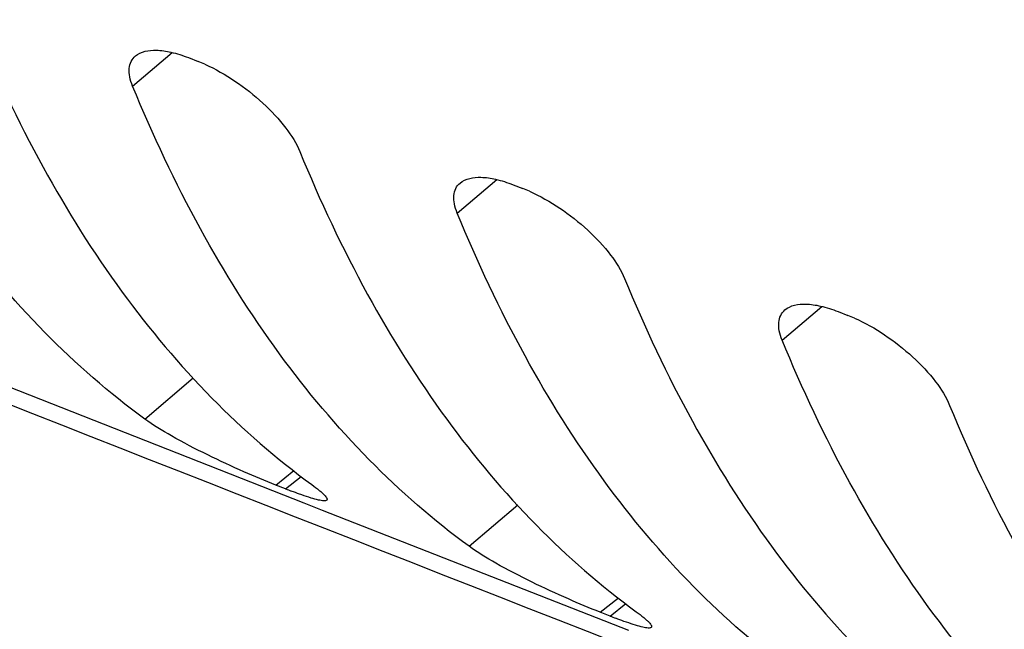
# Model space of a CAD drawing. Units: inches. Extents: x 62 to 949, y 62 to 188.
# Drawn here: x 104 to 108, y 123 to 126 of the extents above; entities that cross this region are included whole.
import ezdxf

# ---------------------------------------------------------------- set-up
doc = ezdxf.new("R2010")
doc.units = ezdxf.units.IN
doc.header["$MEASUREMENT"] = 0
for name, color, linetype in [('ASSI', 7, 'Continuous'), ('DRAFT', 7, 'Continuous'), ('RACCORDO', 7, 'Continuous')]:
    doc.layers.add(name, color=color, linetype=linetype)

# ---------------------------------------------------------------- blocks, each defined once
blk = doc.blocks.new('block 166')
at = {"layer": 'ASSI', "color": 7, "lineweight": 25, "true_color": 0xffffff}
blk.add_lwpolyline([(107.0642, 124.4927), (107.1056, 124.4766)], dxfattribs=at)
blk = doc.blocks.new('block 168')
at = {"layer": 'ASSI', "color": 7, "lineweight": 25, "true_color": 0xffffff}
blk.add_lwpolyline([(105.6996, 125.0248), (105.7409, 125.0087)], dxfattribs=at)
blk = doc.blocks.new('block 169')
at = {"layer": 'ASSI', "color": 7, "lineweight": 25, "true_color": 0xffffff}
blk.add_lwpolyline([(106.1066, 123.2147), (106.0653, 123.2309)], dxfattribs=at)
blk = doc.blocks.new('block 170')
at = {"layer": 'ASSI', "color": 7, "lineweight": 25, "true_color": 0xffffff}
blk.add_lwpolyline([(104.336, 125.5579), (104.3773, 125.5417)], dxfattribs=at)
blk = doc.blocks.new('block 171')
at = {"layer": 'ASSI', "color": 7, "lineweight": 25, "true_color": 0xffffff}
blk.add_lwpolyline([(104.744, 123.7486), (104.7027, 123.7647)], dxfattribs=at)
blk = doc.blocks.new('block 599')
at = {"layer": 'ASSI', "color": 7, "lineweight": 25, "true_color": 0xffffff}
blk.add_lwpolyline([(104.1018, 125.4384), (104.2677, 125.5794)], dxfattribs=at)
blk = doc.blocks.new('block 729')
at = {"layer": 'ASSI', "color": 7, "lineweight": 25, "true_color": 0xffffff}
blk.add_lwpolyline([(105.4652, 124.9052), (105.6313, 125.0464)], dxfattribs=at)
blk = doc.blocks.new('block 730')
at = {"layer": 'ASSI', "color": 7, "lineweight": 25, "true_color": 0xffffff}
blk.add_lwpolyline([(106.8295, 124.3728), (106.9958, 124.5142)], dxfattribs=at)
blk = doc.blocks.new('block 732')
at = {"layer": 'ASSI', "color": 7, "lineweight": 25, "true_color": 0xffffff}
blk.add_lwpolyline([(104.1524, 124.0416), (104.3561, 124.2148)], dxfattribs=at)
blk = doc.blocks.new('block 733')
at = {"layer": 'ASSI', "color": 7, "lineweight": 25, "true_color": 0xffffff}
blk.add_lwpolyline([(105.5147, 123.5076), (105.719, 123.6811)], dxfattribs=at)
blk = doc.blocks.new('block 737')
at = {"layer": 'ASSI', "color": 7, "lineweight": 25, "true_color": 0xffffff}
blk.add_lwpolyline([(104.7027, 123.7647), (104.7793, 123.8256)], dxfattribs=at)
blk = doc.blocks.new('block 738')
at = {"layer": 'ASSI', "color": 7, "lineweight": 25, "true_color": 0xffffff}
blk.add_lwpolyline([(104.744, 123.7486), (104.8102, 123.8011)], dxfattribs=at)
blk = doc.blocks.new('block 739')
at = {"layer": 'ASSI', "color": 7, "lineweight": 25, "true_color": 0xffffff}
blk.add_lwpolyline([(106.0653, 123.2309), (106.1421, 123.2919)], dxfattribs=at)
blk = doc.blocks.new('block 740')
at = {"layer": 'ASSI', "color": 7, "lineweight": 25, "true_color": 0xffffff}
blk.add_lwpolyline([(106.1066, 123.2147), (106.173, 123.2675)], dxfattribs=at)
blk = doc.blocks.new('block 1003')
at = {"layer": 'ASSI', "color": 7, "lineweight": 25, "true_color": 0xffffff}
blk.add_open_spline([(107.1335, 124.4649), (107.1243, 124.469), (107.115, 124.4729), (107.1056, 124.4766)], degree=3, dxfattribs=at)
blk = doc.blocks.new('block 1011')
at = {"layer": 'ASSI', "color": 7, "lineweight": 25, "true_color": 0xffffff}
blk.add_open_spline([(104.744, 123.7486), (104.7521, 123.7454), (104.7601, 123.7423), (104.7682, 123.7392)], degree=3, dxfattribs=at)
blk = doc.blocks.new('block 1012')
at = {"layer": 'ASSI', "color": 7, "lineweight": 25, "true_color": 0xffffff}
blk.add_open_spline([(106.1066, 123.2147), (106.1147, 123.2116), (106.1228, 123.2084), (106.1309, 123.2054)], degree=3, dxfattribs=at)
blk = doc.blocks.new('block 1015')
at = {"layer": 'ASSI', "color": 7, "lineweight": 25, "true_color": 0xffffff}
blk.add_open_spline([(105.7688, 124.997), (105.7596, 125.0011), (105.7503, 125.005), (105.7409, 125.0087)], degree=3, dxfattribs=at)
blk = doc.blocks.new('block 1016')
at = {"layer": 'ASSI', "color": 7, "lineweight": 25, "true_color": 0xffffff}
blk.add_open_spline([(104.4052, 125.53), (104.396, 125.5341), (104.3867, 125.538), (104.3773, 125.5417)], degree=3, dxfattribs=at)
blk = doc.blocks.new('block 1104')
at = {"layer": 'ASSI', "color": 7, "lineweight": 25, "true_color": 0xffffff}
blk.add_open_spline([(102.5774, 124.4993), (105.1924, 123.4693), (107.8099, 122.4454), (110.4297, 121.4276)], degree=3, dxfattribs=at)
blk = doc.blocks.new('block 1116')
at = {"layer": 'ASSI', "color": 7, "lineweight": 25, "true_color": 0xffffff}
blk.add_open_spline([(106.8412, 124.4994), (106.8641, 124.5191), (106.8975, 124.5243), (106.9286, 124.5237), (106.9501, 124.5233), (106.9705, 124.5201), (106.9908, 124.5155), (107.0156, 124.5099), (107.0403, 124.502), (107.0642, 124.4927)], degree=3, knots=[0, 0, 0, 0, 1, 1, 1, 2, 2, 2, 3, 3, 3, 3], dxfattribs=at)
blk = doc.blocks.new('block 1117')
at = {"layer": 'ASSI', "color": 7, "lineweight": 25, "true_color": 0xffffff}
blk.add_open_spline([(105.4767, 125.0317), (105.4997, 125.0514), (105.533, 125.0565), (105.5641, 125.0559), (105.5856, 125.0555), (105.6059, 125.0524), (105.6262, 125.0477), (105.651, 125.042), (105.6757, 125.0342), (105.6996, 125.0248)], degree=3, knots=[0, 0, 0, 0, 1, 1, 1, 2, 2, 2, 3, 3, 3, 3], dxfattribs=at)
blk = doc.blocks.new('block 1118')
at = {"layer": 'ASSI', "color": 7, "lineweight": 25, "true_color": 0xffffff}
blk.add_open_spline([(104.1133, 125.5649), (104.1362, 125.5845), (104.1696, 125.5897), (104.2006, 125.589), (104.2221, 125.5886), (104.2424, 125.5854), (104.2627, 125.5808), (104.2875, 125.5751), (104.3121, 125.5672), (104.336, 125.5579)], degree=3, knots=[0, 0, 0, 0, 1, 1, 1, 2, 2, 2, 3, 3, 3, 3], dxfattribs=at)
blk = doc.blocks.new('block 1179')
at = {"layer": 'ASSI', "color": 7, "lineweight": 25, "true_color": 0xffffff}
blk.add_open_spline([(104.8541, 123.7664), (104.8648, 123.7586), (104.8753, 123.7506), (104.8855, 123.7422), (104.8896, 123.7388), (104.8936, 123.7354), (104.8975, 123.7318), (104.9008, 123.7289), (104.9039, 123.7258), (104.907, 123.7226), (104.9094, 123.7202), (104.9117, 123.7176), (104.9137, 123.7148), (104.9152, 123.7129), (104.9165, 123.7108), (104.9176, 123.7085), (104.9182, 123.707), (104.9188, 123.7054), (104.9185, 123.7038), (104.9183, 123.7026), (104.9176, 123.7013), (104.9166, 123.7006)], degree=3, knots=[0, 0, 0, 0, 1, 1, 1, 2, 2, 2, 3, 3, 3, 4, 4, 4, 5, 5, 5, 6, 6, 6, 7, 7, 7, 7], dxfattribs=at)
blk = doc.blocks.new('block 1180')
at = {"layer": 'ASSI', "color": 7, "lineweight": 25, "true_color": 0xffffff}
blk.add_open_spline([(103.4412, 125.6972), (103.525, 125.4927), (103.6194, 125.2922), (103.7259, 125.0983), (103.8255, 124.9169), (103.9357, 124.7414), (104.0578, 124.5745), (104.1727, 124.4175), (104.2981, 124.2681), (104.4348, 124.1295), (104.5647, 123.9976), (104.7048, 123.8755), (104.8541, 123.7664)], degree=3, knots=[0, 0, 0, 0, 1, 1, 1, 2, 2, 2, 3, 3, 3, 4, 4, 4, 4], dxfattribs=at)
blk = doc.blocks.new('block 1182')
at = {"layer": 'ASSI', "color": 7, "lineweight": 25, "true_color": 0xffffff}
blk.add_open_spline([(106.2169, 123.2328), (106.2276, 123.225), (106.2381, 123.217), (106.2483, 123.2086), (106.2524, 123.2052), (106.2564, 123.2017), (106.2604, 123.1982), (106.2636, 123.1952), (106.2668, 123.1922), (106.2698, 123.189), (106.2722, 123.1865), (106.2745, 123.1839), (106.2765, 123.1812), (106.278, 123.1792), (106.2794, 123.1772), (106.2804, 123.1749), (106.281, 123.1734), (106.2816, 123.1717), (106.2813, 123.1701), (106.2811, 123.1689), (106.2804, 123.1677), (106.2794, 123.1669)], degree=3, knots=[0, 0, 0, 0, 1, 1, 1, 2, 2, 2, 3, 3, 3, 4, 4, 4, 5, 5, 5, 6, 6, 6, 7, 7, 7, 7], dxfattribs=at)
blk = doc.blocks.new('block 1183')
at = {"layer": 'ASSI', "color": 7, "lineweight": 25, "true_color": 0xffffff}
blk.add_open_spline([(104.804, 125.1636), (104.8879, 124.959), (104.9822, 124.7585), (105.0887, 124.5646), (105.1883, 124.3833), (105.2985, 124.2078), (105.4206, 124.0408), (105.5355, 123.8838), (105.661, 123.7345), (105.7976, 123.5958), (105.9276, 123.464), (106.0677, 123.3419), (106.2169, 123.2328)], degree=3, knots=[0, 0, 0, 0, 1, 1, 1, 2, 2, 2, 3, 3, 3, 4, 4, 4, 4], dxfattribs=at)
blk = doc.blocks.new('block 1184')
at = {"layer": 'ASSI', "color": 7, "lineweight": 25, "true_color": 0xffffff}
blk.add_open_spline([(104.4052, 125.53), (104.4492, 125.5104), (104.4914, 125.4864), (104.5315, 125.4595), (104.5729, 125.4317), (104.6123, 125.4008), (104.649, 125.367), (104.6839, 125.3348), (104.7166, 125.3), (104.7455, 125.262), (104.7687, 125.2315), (104.7895, 125.1989), (104.804, 125.1636)], degree=3, knots=[0, 0, 0, 0, 1, 1, 1, 2, 2, 2, 3, 3, 3, 4, 4, 4, 4], dxfattribs=at)
blk = doc.blocks.new('block 1186')
at = {"layer": 'ASSI', "color": 7, "lineweight": 25, "true_color": 0xffffff}
blk.add_open_spline([(106.1679, 124.6308), (106.2517, 124.4263), (106.3461, 124.2258), (106.4526, 124.0319), (106.5522, 123.8505), (106.6624, 123.675), (106.7845, 123.508), (106.8994, 123.3511), (107.0249, 123.2017), (107.1615, 123.0631), (107.2915, 122.9312), (107.4316, 122.8091), (107.5808, 122.7)], degree=3, knots=[0, 0, 0, 0, 1, 1, 1, 2, 2, 2, 3, 3, 3, 4, 4, 4, 4], dxfattribs=at)
blk = doc.blocks.new('block 1187')
at = {"layer": 'ASSI', "color": 7, "lineweight": 25, "true_color": 0xffffff}
blk.add_open_spline([(105.7688, 124.997), (105.8129, 124.9775), (105.855, 124.9535), (105.8952, 124.9266), (105.9367, 124.8988), (105.976, 124.8679), (106.0128, 124.8341), (106.0478, 124.8019), (106.0804, 124.7672), (106.1093, 124.7292), (106.1326, 124.6987), (106.1534, 124.6661), (106.1679, 124.6308)], degree=3, knots=[0, 0, 0, 0, 1, 1, 1, 2, 2, 2, 3, 3, 3, 4, 4, 4, 4], dxfattribs=at)
blk = doc.blocks.new('block 1189')
at = {"layer": 'ASSI', "color": 7, "lineweight": 25, "true_color": 0xffffff}
blk.add_open_spline([(107.5328, 124.0989), (107.6166, 123.8943), (107.711, 123.6938), (107.8175, 123.4999), (107.9171, 123.3186), (108.0273, 123.1431), (108.1494, 122.9761), (108.2643, 122.8191), (108.3898, 122.6698), (108.5264, 122.5312), (108.6564, 122.3993), (108.7965, 122.2772), (108.9458, 122.1681)], degree=3, knots=[0, 0, 0, 0, 1, 1, 1, 2, 2, 2, 3, 3, 3, 4, 4, 4, 4], dxfattribs=at)
blk = doc.blocks.new('block 1190')
at = {"layer": 'ASSI', "color": 7, "lineweight": 25, "true_color": 0xffffff}
blk.add_open_spline([(107.1335, 124.4649), (107.1776, 124.4454), (107.2198, 124.4215), (107.2599, 124.3946), (107.3015, 124.3668), (107.3408, 124.3359), (107.3776, 124.3022), (107.4126, 124.27), (107.4453, 124.2352), (107.4742, 124.1973), (107.4975, 124.1668), (107.5183, 124.1342), (107.5328, 124.0989)], degree=3, knots=[0, 0, 0, 0, 1, 1, 1, 2, 2, 2, 3, 3, 3, 4, 4, 4, 4], dxfattribs=at)
blk = doc.blocks.new('block 1390')
at = {"layer": 'ASSI', "color": 7, "lineweight": 25, "true_color": 0xffffff}
blk.add_open_spline([(104.1524, 124.0416), (104.0032, 124.1507), (103.8631, 124.2729), (103.7331, 124.4047), (103.5965, 124.5433), (103.471, 124.6927), (103.3562, 124.8497), (103.234, 125.0166), (103.1238, 125.1922), (103.0242, 125.3735), (102.9177, 125.5674), (102.8234, 125.7679), (102.7395, 125.9725)], degree=3, knots=[0, 0, 0, 0, 1, 1, 1, 2, 2, 2, 3, 3, 3, 4, 4, 4, 4], dxfattribs=at)
blk = doc.blocks.new('block 1391')
at = {"layer": 'ASSI', "color": 7, "lineweight": 25, "true_color": 0xffffff}
blk.add_open_spline([(104.7027, 123.7647), (104.6579, 123.7823), (104.6135, 123.801), (104.5694, 123.8204), (104.5181, 123.8429), (104.4673, 123.8664), (104.4171, 123.891), (104.3656, 123.9162), (104.3146, 123.9426), (104.2647, 123.9708), (104.2261, 123.9926), (104.1881, 124.0155), (104.1524, 124.0416)], degree=3, knots=[0, 0, 0, 0, 1, 1, 1, 2, 2, 2, 3, 3, 3, 4, 4, 4, 4], dxfattribs=at)
blk = doc.blocks.new('block 1394')
at = {"layer": 'ASSI', "color": 7, "lineweight": 25, "true_color": 0xffffff}
blk.add_open_spline([(104.1018, 125.4384), (104.0966, 125.451), (104.0924, 125.4642), (104.0898, 125.4777), (104.0876, 125.4892), (104.0866, 125.501), (104.0876, 125.5127), (104.0886, 125.5228), (104.0911, 125.533), (104.0956, 125.5421), (104.0999, 125.5508), (104.1061, 125.5586), (104.1133, 125.5649)], degree=3, knots=[0, 0, 0, 0, 1, 1, 1, 2, 2, 2, 3, 3, 3, 4, 4, 4, 4], dxfattribs=at)
blk = doc.blocks.new('block 1395')
at = {"layer": 'ASSI', "color": 7, "lineweight": 25, "true_color": 0xffffff}
blk.add_open_spline([(105.5147, 123.5076), (105.3655, 123.6167), (105.2254, 123.7388), (105.0954, 123.8706), (104.9588, 124.0093), (104.8333, 124.1586), (104.7185, 124.3156), (104.5963, 124.4825), (104.4861, 124.6581), (104.3865, 124.8394), (104.28, 125.0333), (104.1857, 125.2338), (104.1018, 125.4384)], degree=3, knots=[0, 0, 0, 0, 1, 1, 1, 2, 2, 2, 3, 3, 3, 4, 4, 4, 4], dxfattribs=at)
blk = doc.blocks.new('block 1396')
at = {"layer": 'ASSI', "color": 7, "lineweight": 25, "true_color": 0xffffff}
blk.add_open_spline([(106.0653, 123.2309), (106.0204, 123.2485), (105.976, 123.2671), (105.9319, 123.2865), (105.8806, 123.309), (105.8297, 123.3324), (105.7795, 123.357), (105.7279, 123.3822), (105.677, 123.4085), (105.627, 123.4368), (105.5884, 123.4586), (105.5504, 123.4815), (105.5147, 123.5076)], degree=3, knots=[0, 0, 0, 0, 1, 1, 1, 2, 2, 2, 3, 3, 3, 4, 4, 4, 4], dxfattribs=at)
blk = doc.blocks.new('block 1397')
at = {"layer": 'ASSI', "color": 7, "lineweight": 25, "true_color": 0xffffff}
blk.add_open_spline([(105.4652, 124.9052), (105.46, 124.9178), (105.4557, 124.9309), (105.4531, 124.9444), (105.4509, 124.956), (105.4499, 124.9677), (105.451, 124.9794), (105.4519, 124.9896), (105.4544, 124.9998), (105.459, 125.0089), (105.4633, 125.0176), (105.4694, 125.0254), (105.4767, 125.0317)], degree=3, knots=[0, 0, 0, 0, 1, 1, 1, 2, 2, 2, 3, 3, 3, 4, 4, 4, 4], dxfattribs=at)
blk = doc.blocks.new('block 1398')
at = {"layer": 'ASSI', "color": 7, "lineweight": 25, "true_color": 0xffffff}
blk.add_open_spline([(106.8781, 122.9744), (106.7288, 123.0835), (106.5887, 123.2056), (106.4588, 123.3374), (106.3221, 123.476), (106.1967, 123.6254), (106.0818, 123.7824), (105.9596, 123.9493), (105.8494, 124.1249), (105.7498, 124.3062), (105.6434, 124.5001), (105.549, 124.7006), (105.4652, 124.9052)], degree=3, knots=[0, 0, 0, 0, 1, 1, 1, 2, 2, 2, 3, 3, 3, 4, 4, 4, 4], dxfattribs=at)
blk = doc.blocks.new('block 1402')
at = {"layer": 'ASSI', "color": 7, "lineweight": 25, "true_color": 0xffffff}
blk.add_open_spline([(106.8295, 124.3728), (106.8243, 124.3855), (106.8201, 124.3986), (106.8175, 124.4121), (106.8153, 124.4236), (106.8143, 124.4354), (106.8154, 124.4471), (106.8163, 124.4573), (106.8188, 124.4674), (106.8234, 124.4766), (106.8277, 124.4853), (106.8339, 124.4931), (106.8412, 124.4994)], degree=3, knots=[0, 0, 0, 0, 1, 1, 1, 2, 2, 2, 3, 3, 3, 4, 4, 4, 4], dxfattribs=at)
blk = doc.blocks.new('block 1403')
at = {"layer": 'ASSI', "color": 7, "lineweight": 25, "true_color": 0xffffff}
blk.add_open_spline([(108.2425, 122.442), (108.0932, 122.5511), (107.9531, 122.6732), (107.8232, 122.8051), (107.6865, 122.9437), (107.5611, 123.093), (107.4462, 123.25), (107.324, 123.417), (107.2138, 123.5925), (107.1142, 123.7738), (107.0077, 123.9678), (106.9134, 124.1683), (106.8295, 124.3728)], degree=3, knots=[0, 0, 0, 0, 1, 1, 1, 2, 2, 2, 3, 3, 3, 4, 4, 4, 4], dxfattribs=at)
blk = doc.blocks.new('block 1447')
at = {"layer": 'ASSI', "color": 7, "lineweight": 25, "true_color": 0xffffff}
blk.add_open_spline([(106.2794, 123.1669), (106.2781, 123.1658), (106.2764, 123.1653), (106.2746, 123.165), (106.2721, 123.1646), (106.2697, 123.1646), (106.2672, 123.1647), (106.2597, 123.165), (106.2523, 123.1664), (106.2449, 123.1681), (106.2345, 123.1705), (106.2243, 123.1733), (106.2141, 123.1764), (106.2012, 123.1803), (106.1884, 123.1846), (106.1757, 123.189)], degree=3, knots=[0, 0, 0, 0, 1, 1, 1, 2, 2, 2, 3, 3, 3, 4, 4, 4, 5, 5, 5, 5], dxfattribs=at)
blk = doc.blocks.new('block 1448')
at = {"layer": 'ASSI', "color": 7, "lineweight": 25, "true_color": 0xffffff}
blk.add_open_spline([(106.1757, 123.189), (106.1722, 123.1902), (106.1687, 123.1915), (106.1652, 123.1927), (106.1537, 123.1968), (106.1423, 123.2011), (106.1309, 123.2054)], degree=3, knots=[0, 0, 0, 0, 1, 1, 1, 2, 2, 2, 2], dxfattribs=at)
blk = doc.blocks.new('block 1456')
at = {"layer": 'ASSI', "color": 7, "lineweight": 25, "true_color": 0xffffff}
blk.add_open_spline([(104.9166, 123.7006), (104.9153, 123.6995), (104.9136, 123.699), (104.9119, 123.6987), (104.9094, 123.6983), (104.9069, 123.6983), (104.9044, 123.6984), (104.8969, 123.6987), (104.8895, 123.7002), (104.8822, 123.7018), (104.8718, 123.7042), (104.8616, 123.7071), (104.8514, 123.7101), (104.8386, 123.7141), (104.8258, 123.7183), (104.813, 123.7228)], degree=3, knots=[0, 0, 0, 0, 1, 1, 1, 2, 2, 2, 3, 3, 3, 4, 4, 4, 5, 5, 5, 5], dxfattribs=at)
blk = doc.blocks.new('block 1457')
at = {"layer": 'ASSI', "color": 7, "lineweight": 25, "true_color": 0xffffff}
blk.add_open_spline([(104.813, 123.7228), (104.8095, 123.724), (104.806, 123.7253), (104.8025, 123.7265), (104.791, 123.7306), (104.7796, 123.7349), (104.7682, 123.7392)], degree=3, knots=[0, 0, 0, 0, 1, 1, 1, 2, 2, 2, 2], dxfattribs=at)
blk = doc.blocks.new('block 1538')
at = {"layer": 'ASSI', "color": 7, "lineweight": 25, "true_color": 0xffffff}
blk.add_lwpolyline([(106.1859, 123.1541), (104.8989, 123.6583)], dxfattribs=at)
blk = doc.blocks.new('block 1539')
at = {"layer": 'ASSI', "color": 7, "lineweight": 25, "true_color": 0xffffff}
blk.add_lwpolyline([(104.8989, 123.6583), (104.8222, 123.6884)], dxfattribs=at)
blk = doc.blocks.new('block 1540')
at = {"layer": 'ASSI', "color": 7, "lineweight": 25, "true_color": 0xffffff}
blk.add_lwpolyline([(104.8222, 123.6884), (103.5368, 124.1932)], dxfattribs=at)
blk = doc.blocks.new('block 2558')
at = {"layer": 'RACCORDO', "color": 7, "lineweight": 25, "true_color": 0xffffff}
blk.add_open_spline([(102.5774, 124.4993), (105.1924, 123.4693), (107.8099, 122.4454), (110.4297, 121.4276)], degree=3, dxfattribs=at)
blk = doc.blocks.new('block 2849')
at = {"layer": 'RACCORDO', "color": 7, "lineweight": 25, "true_color": 0xffffff}
blk.add_lwpolyline([(106.1859, 123.1541), (104.8989, 123.6583)], dxfattribs=at)
blk = doc.blocks.new('block 2850')
at = {"layer": 'RACCORDO', "color": 7, "lineweight": 25, "true_color": 0xffffff}
blk.add_lwpolyline([(104.8989, 123.6583), (104.8222, 123.6884)], dxfattribs=at)
blk = doc.blocks.new('block 2851')
at = {"layer": 'RACCORDO', "color": 7, "lineweight": 25, "true_color": 0xffffff}
blk.add_lwpolyline([(104.8222, 123.6884), (103.5368, 124.1932)], dxfattribs=at)
blk = doc.blocks.new('block 3179')
at = {"layer": 'DRAFT', "color": 7, "lineweight": 25, "true_color": 0xffffff}
blk.add_lwpolyline([(107.0642, 124.4927), (107.1056, 124.4766)], dxfattribs=at)
blk = doc.blocks.new('block 3181')
at = {"layer": 'DRAFT', "color": 7, "lineweight": 25, "true_color": 0xffffff}
blk.add_lwpolyline([(105.6996, 125.0248), (105.7409, 125.0087)], dxfattribs=at)
blk = doc.blocks.new('block 3182')
at = {"layer": 'DRAFT', "color": 7, "lineweight": 25, "true_color": 0xffffff}
blk.add_lwpolyline([(106.1066, 123.2147), (106.0653, 123.2309)], dxfattribs=at)
blk = doc.blocks.new('block 3183')
at = {"layer": 'DRAFT', "color": 7, "lineweight": 25, "true_color": 0xffffff}
blk.add_lwpolyline([(104.336, 125.5579), (104.3773, 125.5417)], dxfattribs=at)
blk = doc.blocks.new('block 3184')
at = {"layer": 'DRAFT', "color": 7, "lineweight": 25, "true_color": 0xffffff}
blk.add_lwpolyline([(104.744, 123.7486), (104.7027, 123.7647)], dxfattribs=at)
blk = doc.blocks.new('block 3351')
at = {"layer": 'DRAFT', "color": 7, "lineweight": 25, "true_color": 0xffffff}
blk.add_lwpolyline([(104.1018, 125.4384), (104.2677, 125.5794)], dxfattribs=at)
blk = doc.blocks.new('block 3365')
at = {"layer": 'DRAFT', "color": 7, "lineweight": 25, "true_color": 0xffffff}
blk.add_lwpolyline([(105.4652, 124.9052), (105.6313, 125.0464)], dxfattribs=at)
blk = doc.blocks.new('block 3366')
at = {"layer": 'DRAFT', "color": 7, "lineweight": 25, "true_color": 0xffffff}
blk.add_lwpolyline([(106.8295, 124.3728), (106.9958, 124.5142)], dxfattribs=at)
blk = doc.blocks.new('block 3368')
at = {"layer": 'DRAFT', "color": 7, "lineweight": 25, "true_color": 0xffffff}
blk.add_lwpolyline([(104.1524, 124.0416), (104.3561, 124.2148)], dxfattribs=at)
blk = doc.blocks.new('block 3369')
at = {"layer": 'DRAFT', "color": 7, "lineweight": 25, "true_color": 0xffffff}
blk.add_lwpolyline([(105.5147, 123.5076), (105.719, 123.6811)], dxfattribs=at)
blk = doc.blocks.new('block 3373')
at = {"layer": 'DRAFT', "color": 7, "lineweight": 25, "true_color": 0xffffff}
blk.add_lwpolyline([(104.7027, 123.7647), (104.7793, 123.8256)], dxfattribs=at)
blk = doc.blocks.new('block 3374')
at = {"layer": 'DRAFT', "color": 7, "lineweight": 25, "true_color": 0xffffff}
blk.add_lwpolyline([(104.744, 123.7486), (104.8102, 123.8011)], dxfattribs=at)
blk = doc.blocks.new('block 3375')
at = {"layer": 'DRAFT', "color": 7, "lineweight": 25, "true_color": 0xffffff}
blk.add_lwpolyline([(106.0653, 123.2309), (106.1421, 123.2919)], dxfattribs=at)
blk = doc.blocks.new('block 3376')
at = {"layer": 'DRAFT', "color": 7, "lineweight": 25, "true_color": 0xffffff}
blk.add_lwpolyline([(106.1066, 123.2147), (106.173, 123.2675)], dxfattribs=at)
blk = doc.blocks.new('block 3488')
at = {"layer": 'DRAFT', "color": 7, "lineweight": 25, "true_color": 0xffffff}
blk.add_open_spline([(107.1335, 124.4649), (107.1243, 124.469), (107.115, 124.4729), (107.1056, 124.4766)], degree=3, dxfattribs=at)
blk = doc.blocks.new('block 3493')
at = {"layer": 'DRAFT', "color": 7, "lineweight": 25, "true_color": 0xffffff}
blk.add_open_spline([(104.744, 123.7486), (104.7521, 123.7454), (104.7601, 123.7423), (104.7682, 123.7392)], degree=3, dxfattribs=at)
blk = doc.blocks.new('block 3494')
at = {"layer": 'DRAFT', "color": 7, "lineweight": 25, "true_color": 0xffffff}
blk.add_open_spline([(106.1066, 123.2147), (106.1147, 123.2116), (106.1228, 123.2084), (106.1309, 123.2054)], degree=3, dxfattribs=at)
blk = doc.blocks.new('block 3497')
at = {"layer": 'DRAFT', "color": 7, "lineweight": 25, "true_color": 0xffffff}
blk.add_open_spline([(105.7688, 124.997), (105.7596, 125.0011), (105.7503, 125.005), (105.7409, 125.0087)], degree=3, dxfattribs=at)
blk = doc.blocks.new('block 3498')
at = {"layer": 'DRAFT', "color": 7, "lineweight": 25, "true_color": 0xffffff}
blk.add_open_spline([(104.4052, 125.53), (104.396, 125.5341), (104.3867, 125.538), (104.3773, 125.5417)], degree=3, dxfattribs=at)
blk = doc.blocks.new('block 3517')
at = {"layer": 'DRAFT', "color": 7, "lineweight": 25, "true_color": 0xffffff}
blk.add_open_spline([(106.8412, 124.4994), (106.8641, 124.5191), (106.8975, 124.5243), (106.9286, 124.5237), (106.9501, 124.5233), (106.9705, 124.5201), (106.9908, 124.5155), (107.0156, 124.5099), (107.0403, 124.502), (107.0642, 124.4927)], degree=3, knots=[0, 0, 0, 0, 1, 1, 1, 2, 2, 2, 3, 3, 3, 3], dxfattribs=at)
blk = doc.blocks.new('block 3518')
at = {"layer": 'DRAFT', "color": 7, "lineweight": 25, "true_color": 0xffffff}
blk.add_open_spline([(105.4767, 125.0317), (105.4997, 125.0514), (105.533, 125.0565), (105.5641, 125.0559), (105.5856, 125.0555), (105.6059, 125.0524), (105.6262, 125.0477), (105.651, 125.042), (105.6757, 125.0342), (105.6996, 125.0248)], degree=3, knots=[0, 0, 0, 0, 1, 1, 1, 2, 2, 2, 3, 3, 3, 3], dxfattribs=at)
blk = doc.blocks.new('block 3519')
at = {"layer": 'DRAFT', "color": 7, "lineweight": 25, "true_color": 0xffffff}
blk.add_open_spline([(104.1133, 125.5649), (104.1362, 125.5845), (104.1696, 125.5897), (104.2006, 125.589), (104.2221, 125.5886), (104.2424, 125.5854), (104.2627, 125.5808), (104.2875, 125.5751), (104.3121, 125.5672), (104.336, 125.5579)], degree=3, knots=[0, 0, 0, 0, 1, 1, 1, 2, 2, 2, 3, 3, 3, 3], dxfattribs=at)
blk = doc.blocks.new('block 3580')
at = {"layer": 'DRAFT', "color": 7, "lineweight": 25, "true_color": 0xffffff}
blk.add_open_spline([(104.8541, 123.7664), (104.8648, 123.7586), (104.8753, 123.7506), (104.8855, 123.7422), (104.8896, 123.7388), (104.8936, 123.7354), (104.8975, 123.7318), (104.9008, 123.7289), (104.9039, 123.7258), (104.907, 123.7226), (104.9094, 123.7202), (104.9117, 123.7176), (104.9137, 123.7148), (104.9152, 123.7129), (104.9165, 123.7108), (104.9176, 123.7085), (104.9182, 123.707), (104.9188, 123.7054), (104.9185, 123.7038), (104.9183, 123.7026), (104.9176, 123.7013), (104.9166, 123.7006)], degree=3, knots=[0, 0, 0, 0, 1, 1, 1, 2, 2, 2, 3, 3, 3, 4, 4, 4, 5, 5, 5, 6, 6, 6, 7, 7, 7, 7], dxfattribs=at)
blk = doc.blocks.new('block 3581')
at = {"layer": 'DRAFT', "color": 7, "lineweight": 25, "true_color": 0xffffff}
blk.add_open_spline([(103.4412, 125.6972), (103.525, 125.4927), (103.6194, 125.2922), (103.7259, 125.0983), (103.8255, 124.9169), (103.9357, 124.7414), (104.0578, 124.5745), (104.1727, 124.4175), (104.2981, 124.2681), (104.4348, 124.1295), (104.5647, 123.9976), (104.7048, 123.8755), (104.8541, 123.7664)], degree=3, knots=[0, 0, 0, 0, 1, 1, 1, 2, 2, 2, 3, 3, 3, 4, 4, 4, 4], dxfattribs=at)
blk = doc.blocks.new('block 3583')
at = {"layer": 'DRAFT', "color": 7, "lineweight": 25, "true_color": 0xffffff}
blk.add_open_spline([(106.2169, 123.2328), (106.2276, 123.225), (106.2381, 123.217), (106.2483, 123.2086), (106.2524, 123.2052), (106.2564, 123.2017), (106.2604, 123.1982), (106.2636, 123.1952), (106.2668, 123.1922), (106.2698, 123.189), (106.2722, 123.1865), (106.2745, 123.1839), (106.2765, 123.1812), (106.278, 123.1792), (106.2794, 123.1772), (106.2804, 123.1749), (106.281, 123.1734), (106.2816, 123.1717), (106.2813, 123.1701), (106.2811, 123.1689), (106.2804, 123.1677), (106.2794, 123.1669)], degree=3, knots=[0, 0, 0, 0, 1, 1, 1, 2, 2, 2, 3, 3, 3, 4, 4, 4, 5, 5, 5, 6, 6, 6, 7, 7, 7, 7], dxfattribs=at)
blk = doc.blocks.new('block 3584')
at = {"layer": 'DRAFT', "color": 7, "lineweight": 25, "true_color": 0xffffff}
blk.add_open_spline([(104.804, 125.1636), (104.8879, 124.959), (104.9822, 124.7585), (105.0887, 124.5646), (105.1883, 124.3833), (105.2985, 124.2078), (105.4206, 124.0408), (105.5355, 123.8838), (105.661, 123.7345), (105.7976, 123.5958), (105.9276, 123.464), (106.0677, 123.3419), (106.2169, 123.2328)], degree=3, knots=[0, 0, 0, 0, 1, 1, 1, 2, 2, 2, 3, 3, 3, 4, 4, 4, 4], dxfattribs=at)
blk = doc.blocks.new('block 3585')
at = {"layer": 'DRAFT', "color": 7, "lineweight": 25, "true_color": 0xffffff}
blk.add_open_spline([(104.4052, 125.53), (104.4492, 125.5104), (104.4914, 125.4864), (104.5315, 125.4595), (104.5729, 125.4317), (104.6123, 125.4008), (104.649, 125.367), (104.6839, 125.3348), (104.7166, 125.3), (104.7455, 125.262), (104.7687, 125.2315), (104.7895, 125.1989), (104.804, 125.1636)], degree=3, knots=[0, 0, 0, 0, 1, 1, 1, 2, 2, 2, 3, 3, 3, 4, 4, 4, 4], dxfattribs=at)
blk = doc.blocks.new('block 3587')
at = {"layer": 'DRAFT', "color": 7, "lineweight": 25, "true_color": 0xffffff}
blk.add_open_spline([(106.1679, 124.6308), (106.2517, 124.4263), (106.3461, 124.2258), (106.4526, 124.0319), (106.5522, 123.8505), (106.6624, 123.675), (106.7845, 123.508), (106.8994, 123.3511), (107.0249, 123.2017), (107.1615, 123.0631), (107.2915, 122.9312), (107.4316, 122.8091), (107.5808, 122.7)], degree=3, knots=[0, 0, 0, 0, 1, 1, 1, 2, 2, 2, 3, 3, 3, 4, 4, 4, 4], dxfattribs=at)
blk = doc.blocks.new('block 3588')
at = {"layer": 'DRAFT', "color": 7, "lineweight": 25, "true_color": 0xffffff}
blk.add_open_spline([(105.7688, 124.997), (105.8129, 124.9775), (105.855, 124.9535), (105.8952, 124.9266), (105.9367, 124.8988), (105.976, 124.8679), (106.0128, 124.8341), (106.0478, 124.8019), (106.0804, 124.7672), (106.1093, 124.7292), (106.1326, 124.6987), (106.1534, 124.6661), (106.1679, 124.6308)], degree=3, knots=[0, 0, 0, 0, 1, 1, 1, 2, 2, 2, 3, 3, 3, 4, 4, 4, 4], dxfattribs=at)
blk = doc.blocks.new('block 3590')
at = {"layer": 'DRAFT', "color": 7, "lineweight": 25, "true_color": 0xffffff}
blk.add_open_spline([(107.5328, 124.0989), (107.6166, 123.8943), (107.711, 123.6938), (107.8175, 123.4999), (107.9171, 123.3186), (108.0273, 123.1431), (108.1494, 122.9761), (108.2643, 122.8191), (108.3898, 122.6698), (108.5264, 122.5312), (108.6564, 122.3993), (108.7965, 122.2772), (108.9458, 122.1681)], degree=3, knots=[0, 0, 0, 0, 1, 1, 1, 2, 2, 2, 3, 3, 3, 4, 4, 4, 4], dxfattribs=at)
blk = doc.blocks.new('block 3591')
at = {"layer": 'DRAFT', "color": 7, "lineweight": 25, "true_color": 0xffffff}
blk.add_open_spline([(107.1335, 124.4649), (107.1776, 124.4454), (107.2198, 124.4215), (107.2599, 124.3946), (107.3015, 124.3668), (107.3408, 124.3359), (107.3776, 124.3022), (107.4126, 124.27), (107.4453, 124.2352), (107.4742, 124.1973), (107.4975, 124.1668), (107.5183, 124.1342), (107.5328, 124.0989)], degree=3, knots=[0, 0, 0, 0, 1, 1, 1, 2, 2, 2, 3, 3, 3, 4, 4, 4, 4], dxfattribs=at)
blk = doc.blocks.new('block 3710')
at = {"layer": 'DRAFT', "color": 7, "lineweight": 25, "true_color": 0xffffff}
blk.add_open_spline([(104.1524, 124.0416), (104.0032, 124.1507), (103.8631, 124.2729), (103.7331, 124.4047), (103.5965, 124.5433), (103.471, 124.6927), (103.3562, 124.8497), (103.234, 125.0166), (103.1238, 125.1922), (103.0242, 125.3735), (102.9177, 125.5674), (102.8234, 125.7679), (102.7395, 125.9725)], degree=3, knots=[0, 0, 0, 0, 1, 1, 1, 2, 2, 2, 3, 3, 3, 4, 4, 4, 4], dxfattribs=at)
blk = doc.blocks.new('block 3711')
at = {"layer": 'DRAFT', "color": 7, "lineweight": 25, "true_color": 0xffffff}
blk.add_open_spline([(104.7027, 123.7647), (104.6579, 123.7823), (104.6135, 123.801), (104.5694, 123.8204), (104.5181, 123.8429), (104.4673, 123.8664), (104.4171, 123.891), (104.3656, 123.9162), (104.3146, 123.9426), (104.2647, 123.9708), (104.2261, 123.9926), (104.1881, 124.0155), (104.1524, 124.0416)], degree=3, knots=[0, 0, 0, 0, 1, 1, 1, 2, 2, 2, 3, 3, 3, 4, 4, 4, 4], dxfattribs=at)
blk = doc.blocks.new('block 3712')
at = {"layer": 'DRAFT', "color": 7, "lineweight": 25, "true_color": 0xffffff}
blk.add_open_spline([(104.1018, 125.4384), (104.0966, 125.451), (104.0924, 125.4642), (104.0898, 125.4777), (104.0876, 125.4892), (104.0866, 125.501), (104.0876, 125.5127), (104.0886, 125.5228), (104.0911, 125.533), (104.0956, 125.5421), (104.0999, 125.5508), (104.1061, 125.5586), (104.1133, 125.5649)], degree=3, knots=[0, 0, 0, 0, 1, 1, 1, 2, 2, 2, 3, 3, 3, 4, 4, 4, 4], dxfattribs=at)
blk = doc.blocks.new('block 3713')
at = {"layer": 'DRAFT', "color": 7, "lineweight": 25, "true_color": 0xffffff}
blk.add_open_spline([(105.5147, 123.5076), (105.3655, 123.6167), (105.2254, 123.7388), (105.0954, 123.8706), (104.9588, 124.0093), (104.8333, 124.1586), (104.7185, 124.3156), (104.5963, 124.4825), (104.4861, 124.6581), (104.3865, 124.8394), (104.28, 125.0333), (104.1857, 125.2338), (104.1018, 125.4384)], degree=3, knots=[0, 0, 0, 0, 1, 1, 1, 2, 2, 2, 3, 3, 3, 4, 4, 4, 4], dxfattribs=at)
blk = doc.blocks.new('block 3714')
at = {"layer": 'DRAFT', "color": 7, "lineweight": 25, "true_color": 0xffffff}
blk.add_open_spline([(106.0653, 123.2309), (106.0204, 123.2485), (105.976, 123.2671), (105.9319, 123.2865), (105.8806, 123.309), (105.8297, 123.3324), (105.7795, 123.357), (105.7279, 123.3822), (105.677, 123.4085), (105.627, 123.4368), (105.5884, 123.4586), (105.5504, 123.4815), (105.5147, 123.5076)], degree=3, knots=[0, 0, 0, 0, 1, 1, 1, 2, 2, 2, 3, 3, 3, 4, 4, 4, 4], dxfattribs=at)
blk = doc.blocks.new('block 3715')
at = {"layer": 'DRAFT', "color": 7, "lineweight": 25, "true_color": 0xffffff}
blk.add_open_spline([(105.4652, 124.9052), (105.46, 124.9178), (105.4557, 124.9309), (105.4531, 124.9444), (105.4509, 124.956), (105.4499, 124.9677), (105.451, 124.9794), (105.4519, 124.9896), (105.4544, 124.9998), (105.459, 125.0089), (105.4633, 125.0176), (105.4694, 125.0254), (105.4767, 125.0317)], degree=3, knots=[0, 0, 0, 0, 1, 1, 1, 2, 2, 2, 3, 3, 3, 4, 4, 4, 4], dxfattribs=at)
blk = doc.blocks.new('block 3716')
at = {"layer": 'DRAFT', "color": 7, "lineweight": 25, "true_color": 0xffffff}
blk.add_open_spline([(106.8781, 122.9744), (106.7288, 123.0835), (106.5887, 123.2056), (106.4588, 123.3374), (106.3221, 123.476), (106.1967, 123.6254), (106.0818, 123.7824), (105.9596, 123.9493), (105.8494, 124.1249), (105.7498, 124.3062), (105.6434, 124.5001), (105.549, 124.7006), (105.4652, 124.9052)], degree=3, knots=[0, 0, 0, 0, 1, 1, 1, 2, 2, 2, 3, 3, 3, 4, 4, 4, 4], dxfattribs=at)
blk = doc.blocks.new('block 3718')
at = {"layer": 'DRAFT', "color": 7, "lineweight": 25, "true_color": 0xffffff}
blk.add_open_spline([(106.8295, 124.3728), (106.8243, 124.3855), (106.8201, 124.3986), (106.8175, 124.4121), (106.8153, 124.4236), (106.8143, 124.4354), (106.8154, 124.4471), (106.8163, 124.4573), (106.8188, 124.4674), (106.8234, 124.4766), (106.8277, 124.4853), (106.8339, 124.4931), (106.8412, 124.4994)], degree=3, knots=[0, 0, 0, 0, 1, 1, 1, 2, 2, 2, 3, 3, 3, 4, 4, 4, 4], dxfattribs=at)
blk = doc.blocks.new('block 3719')
at = {"layer": 'DRAFT', "color": 7, "lineweight": 25, "true_color": 0xffffff}
blk.add_open_spline([(108.2425, 122.442), (108.0932, 122.5511), (107.9531, 122.6732), (107.8232, 122.8051), (107.6865, 122.9437), (107.5611, 123.093), (107.4462, 123.25), (107.324, 123.417), (107.2138, 123.5925), (107.1142, 123.7738), (107.0077, 123.9678), (106.9134, 124.1683), (106.8295, 124.3728)], degree=3, knots=[0, 0, 0, 0, 1, 1, 1, 2, 2, 2, 3, 3, 3, 4, 4, 4, 4], dxfattribs=at)
blk = doc.blocks.new('block 3812')
at = {"layer": 'DRAFT', "color": 7, "lineweight": 25, "true_color": 0xffffff}
blk.add_open_spline([(106.2794, 123.1669), (106.2781, 123.1658), (106.2764, 123.1653), (106.2746, 123.165), (106.2721, 123.1646), (106.2697, 123.1646), (106.2672, 123.1647), (106.2597, 123.165), (106.2523, 123.1664), (106.2449, 123.1681), (106.2345, 123.1705), (106.2243, 123.1733), (106.2141, 123.1764), (106.2012, 123.1803), (106.1884, 123.1846), (106.1757, 123.189)], degree=3, knots=[0, 0, 0, 0, 1, 1, 1, 2, 2, 2, 3, 3, 3, 4, 4, 4, 5, 5, 5, 5], dxfattribs=at)
blk = doc.blocks.new('block 3813')
at = {"layer": 'DRAFT', "color": 7, "lineweight": 25, "true_color": 0xffffff}
blk.add_open_spline([(106.1757, 123.189), (106.1722, 123.1902), (106.1687, 123.1915), (106.1652, 123.1927), (106.1537, 123.1968), (106.1423, 123.2011), (106.1309, 123.2054)], degree=3, knots=[0, 0, 0, 0, 1, 1, 1, 2, 2, 2, 2], dxfattribs=at)
blk = doc.blocks.new('block 3814')
at = {"layer": 'DRAFT', "color": 7, "lineweight": 25, "true_color": 0xffffff}
blk.add_open_spline([(104.9166, 123.7006), (104.9153, 123.6995), (104.9136, 123.699), (104.9119, 123.6987), (104.9094, 123.6983), (104.9069, 123.6983), (104.9044, 123.6984), (104.8969, 123.6987), (104.8895, 123.7002), (104.8822, 123.7018), (104.8718, 123.7042), (104.8616, 123.7071), (104.8514, 123.7101), (104.8386, 123.7141), (104.8258, 123.7183), (104.813, 123.7228)], degree=3, knots=[0, 0, 0, 0, 1, 1, 1, 2, 2, 2, 3, 3, 3, 4, 4, 4, 5, 5, 5, 5], dxfattribs=at)
blk = doc.blocks.new('block 3815')
at = {"layer": 'DRAFT', "color": 7, "lineweight": 25, "true_color": 0xffffff}
blk.add_open_spline([(104.813, 123.7228), (104.8095, 123.724), (104.806, 123.7253), (104.8025, 123.7265), (104.791, 123.7306), (104.7796, 123.7349), (104.7682, 123.7392)], degree=3, knots=[0, 0, 0, 0, 1, 1, 1, 2, 2, 2, 2], dxfattribs=at)

msp = doc.modelspace()

# ---------------------------------------------------------------- block references
at = {"layer": 'ASSI'}
for name in ['block 1390', 'block 1180', 'block 1118', 'block 1394', 'block 599', 'block 170', 'block 1016', 'block 1184', 'block 1395', 'block 1183', 'block 729', 'block 1117', 'block 1397', 'block 168', 'block 1015', 'block 1187', 'block 1398', 'block 1186', 'block 730', 'block 1116', 'block 1104', 'block 1402', 'block 166', 'block 1003', 'block 1190', 'block 1403', 'block 1540', 'block 732', 'block 1189', 'block 1391', 'block 737', 'block 171', 'block 738', 'block 1179', 'block 1011', 'block 1457', 'block 1456', 'block 1539', 'block 1538', 'block 733', 'block 1396', 'block 739', 'block 169', 'block 740', 'block 1182', 'block 1012', 'block 1448', 'block 1447']:
    msp.add_blockref(name, (0, 0), dxfattribs=at)
at = {"layer": 'DRAFT'}
for name in ['block 3710', 'block 3581', 'block 3519', 'block 3712', 'block 3351', 'block 3183', 'block 3498', 'block 3585', 'block 3713', 'block 3584', 'block 3365', 'block 3518', 'block 3715', 'block 3181', 'block 3497', 'block 3588', 'block 3716', 'block 3587', 'block 3366', 'block 3517', 'block 3718', 'block 3179', 'block 3488', 'block 3591', 'block 3719', 'block 3368', 'block 3590', 'block 3711', 'block 3373', 'block 3184', 'block 3374', 'block 3580', 'block 3493', 'block 3815', 'block 3814', 'block 3369', 'block 3714', 'block 3375', 'block 3182', 'block 3376', 'block 3583', 'block 3494', 'block 3813', 'block 3812']:
    msp.add_blockref(name, (0, 0), dxfattribs=at)
at = {"layer": 'RACCORDO'}
for name in ['block 2558', 'block 2851', 'block 2850', 'block 2849']:
    msp.add_blockref(name, (0, 0), dxfattribs=at)

doc.saveas('drawing.dxf')
